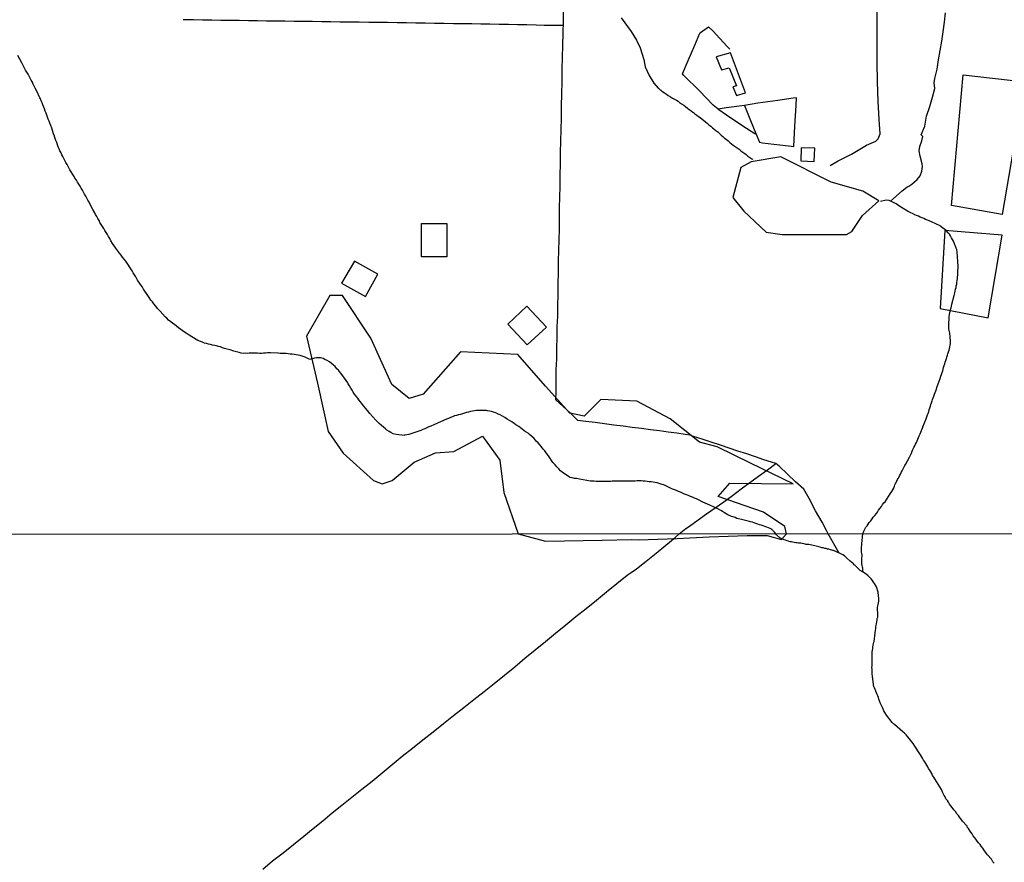
# Model space of a CAD drawing. Units: millimetres. Extents: x 190366 to 192776, y 1660434 to 1663208.
# Drawn here: x 192491 to 192681, y 1662590 to 1662752 of the extents above; entities that cross this region are included whole.
import ezdxf

# ---------------------------------------------------------------- set-up
doc = ezdxf.new("R2010")
doc.units = ezdxf.units.MM
doc.header["$MEASUREMENT"] = 0
for name, color, linetype in [('EDIFICACAO_REFERENCIAL', 240, 'Continuous'), ('IMAGEM', 7, 'Continuous'), ('V-ARROIO', 5, 'Continuous'), ('V-BANHADO', 102, 'Continuous'), ('V-EDIFICACAO', 2, 'Continuous'), ('V-LOTE', 1, 'Continuous'), ('V-TALVEGUE', 7, 'Continuous'), ('V-VALETA', 6, 'Continuous'), ('X-LIMITE_1000', 7, 'Continuous')]:
    doc.layers.add(name, color=color, linetype=linetype)
picture_1 = doc.add_image_def('image1.jpg', size_in_pixel=(4016, 4621))

msp = doc.modelspace()

# ---------------------------------------------------------------- linework, layer by layer
at = {"layer": 'EDIFICACAO_REFERENCIAL'}
for points in [[(192672.67, 1662741.46), (192684.58, 1662740.14), (192680.17, 1662714.57), (192670.46, 1662716.34), (192672.67, 1662741.46)], [(192568.36, 1662712.84), (192573.27, 1662712.84), (192573.27, 1662706.43), (192568.36, 1662706.43)], [(192669.14, 1662711.49), (192668.26, 1662696.5), (192677.52, 1662694.73), (192680.17, 1662710.6), (192669.14, 1662711.49)], [(192584.97, 1662693.48), (192588.67, 1662696.94), (192592.42, 1662692.94), (192588.72, 1662689.48), (192584.97, 1662693.48)]]:
    msp.add_lwpolyline(points, close=True, dxfattribs=at)
at = {"layer": 'V-ARROIO'}
msp.add_lwpolyline([(192606.8, 1662752.43), (192608.76, 1662749.83), (192609.79, 1662748.15), (192610.51, 1662746.7), (192611.16, 1662744.41), (192611.44, 1662743.05), (192612.2, 1662741.35), (192613.1, 1662739.86), (192613.96, 1662738.94), (192614.04, 1662738.9), (192614.24, 1662738.72), (192614.28, 1662738.68), (192614.32, 1662738.66), (192614.41, 1662738.55), (192614.45, 1662738.53), (192614.56, 1662738.44), (192614.6, 1662738.4), (192614.67, 1662738.33), (192615.16, 1662738.01), (192615.53, 1662737.75), (192615.9, 1662737.49), (192616.31, 1662737.24), (192616.72, 1662737), (192617.11, 1662736.8), (192617.45, 1662736.61), (192617.8, 1662736.39), (192618.07, 1662736.18), (192618.44, 1662735.92), (192618.88, 1662735.64), (192619.2, 1662735.38), (192619.57, 1662735.07), (192619.91, 1662734.8), (192620.28, 1662734.54), (192620.64, 1662734.28), (192620.73, 1662734.21), (192620.75, 1662734.15), (192620.91, 1662734.13), (192620.93, 1662734.04), (192621.03, 1662733.97), (192621.4, 1662733.7), (192621.73, 1662733.45), (192622.07, 1662733.24), (192622.42, 1662732.98), (192622.69, 1662732.74), (192623.04, 1662732.46), (192623.39, 1662732.16), (192623.71, 1662731.86), (192624.1, 1662731.58), (192624.4, 1662731.3), (192624.75, 1662731.02), (192625.05, 1662730.76), (192625.42, 1662730.48), (192625.76, 1662730.2), (192626.11, 1662729.9), (192626.41, 1662729.62), (192626.73, 1662729.31), (192627.06, 1662729.08), (192627.4, 1662728.77), (192627.77, 1662728.47), (192628.07, 1662728.23), (192628.42, 1662727.97), (192628.8, 1662727.72), (192629.15, 1662727.45), (192629.52, 1662727.15), (192629.88, 1662726.87), (192630.27, 1662726.59), (192630.62, 1662726.36), (192630.92, 1662726.12), (192631.24, 1662725.84), (192631.61, 1662725.54), (192631.96, 1662725.34), (192632.19, 1662725.23)], dxfattribs=at)
at = {"layer": 'V-BANHADO'}
for points in [[(192653.3, 1662714.4), (192656.42, 1662717.2), (192653.38, 1662719.12), (192647.29, 1662720.82), (192637.55, 1662725.69), (192631.84, 1662724.74), (192629.86, 1662723.63), (192628.34, 1662717.88), (192630.47, 1662715.23), (192634.73, 1662711.17), (192637.85, 1662710.73), (192644.24, 1662710.73), (192650.25, 1662710.73), (192651.24, 1662711.32), (192653.31, 1662714.41)], [(192610.19, 1662652), (192617.6, 1662652.24), (192623.8, 1662652.58), (192631.1, 1662652.8), (192634.96, 1662652.8), (192637.73, 1662652.05), (192638.64, 1662653.13), (192638.34, 1662654.55), (192634.23, 1662657.27), (192625.49, 1662660.3), (192627.77, 1662662.88), (192639.94, 1662662.73), (192631.72, 1662666.71), (192625.33, 1662669.88), (192621.91, 1662670.76), (192616.28, 1662675.26), (192609.82, 1662678.65), (192602.9, 1662679.02), (192599.71, 1662675.78), (192596.97, 1662676.37), (192592.25, 1662681.53), (192586.93, 1662687.65), (192575.89, 1662688.17), (192568.67, 1662679.99), (192566, 1662679.17), (192562.65, 1662681.9), (192558.62, 1662690.82), (192553.14, 1662699), (192550.71, 1662699), (192546.22, 1662691.19), (192548.35, 1662682.12), (192550.4, 1662672.83), (192553.29, 1662668.63), (192559.15, 1662663.4), (192560.82, 1662662.73), (192562.72, 1662663.4), (192566.98, 1662666.94), (192571.09, 1662668.71), (192574.59, 1662669), (192580.14, 1662671.95), (192583.49, 1662667.31), (192584.25, 1662661.11), (192586.99, 1662653.1), (192592.27, 1662651.72), (192603.15, 1662651.91), (192608.91, 1662652.06)]]:
    msp.add_lwpolyline(points, close=True, dxfattribs=at)
at = {"layer": 'V-EDIFICACAO'}
for points in [[(192627.87, 1662745.7), (192625.11, 1662744.92), (192626.16, 1662742.45), (192627.65, 1662742.8), (192629.01, 1662739.36), (192628.32, 1662739.16), (192629.05, 1662737.51), (192630.74, 1662738.04), (192627.87, 1662745.7), (192627.87, 1662745.7)], [(192641.48, 1662727.46), (192641.4, 1662724.94), (192643.97, 1662724.8), (192644.12, 1662727.39), (192641.48, 1662727.46)], [(192555.44, 1662705.59), (192555.44, 1662705.59), (192552.98, 1662701.4), (192557.61, 1662698.84), (192559.96, 1662703.09), (192555.44, 1662705.59)]]:
    msp.add_lwpolyline(points, close=True, dxfattribs=at)
at = {"layer": 'V-LOTE'}
for points in [[(192646.68, 1662653.14), (192646.38, 1662653.79), (192645.53, 1662655.38), (192644.26, 1662657.59), (192643.01, 1662659.92), (192642.01, 1662661.71), (192640.43, 1662663.14), (192638.85, 1662664.64), (192637.24, 1662666.14), (192636.63, 1662666.66), (192635.8, 1662666.9), (192634.3, 1662667.39), (192632.69, 1662667.96), (192631, 1662668.5), (192629.31, 1662669.04), (192627.63, 1662669.63), (192625.94, 1662670.19), (192624.18, 1662670.75), (192622.45, 1662671.34), (192620.74, 1662671.88), (192620.09, 1662672.11), (192619.12, 1662672.28), (192617.53, 1662672.49), (192615.86, 1662672.67), (192614.18, 1662672.95), (192612.46, 1662673.13), (192610.74, 1662673.39), (192608.95, 1662673.59), (192607.19, 1662673.84), (192605.42, 1662674.07), (192603.62, 1662674.3), (192601.82, 1662674.53), (192600.03, 1662674.76), (192598.5, 1662674.97), (192597.13, 1662676.28), (192595.59, 1662677.7), (192594.23, 1662678.94), (192594.3, 1662680.51), (192594.32, 1662682.6), (192594.34, 1662684.69), (192594.43, 1662686.78), (192594.44, 1662688.89), (192594.51, 1662690.94), (192594.53, 1662692.98), (192594.6, 1662695.01), (192594.63, 1662697.06), (192594.68, 1662699.11), (192594.71, 1662701.16), (192594.77, 1662703.47), (192594.78, 1662705.59), (192594.82, 1662707.65), (192594.87, 1662709.7), (192594.92, 1662711.75), (192594.97, 1662713.8), (192594.97, 1662715.85), (192595.03, 1662717.91), (192595.05, 1662719.97), (192595.09, 1662722.16), (192595.13, 1662724.35), (192595.17, 1662726.54), (192595.21, 1662728.73), (192595.25, 1662730.92), (192595.32, 1662733.21), (192595.34, 1662735.48), (192595.41, 1662737.82), (192595.45, 1662740.16), (192595.49, 1662742.5), (192595.53, 1662744.83), (192595.57, 1662747.16), (192595.64, 1662749.49), (192595.69, 1662751.81), (192595.71, 1662754.11)], [(192595.67, 1662750.96), (192593.72, 1662751.01), (192592, 1662751), (192590.43, 1662751.06), (192588.64, 1662751.09), (192586.88, 1662751.12), (192585.11, 1662751.14), (192583.34, 1662751.19), (192581.52, 1662751.21), (192579.81, 1662751.25), (192578.06, 1662751.27), (192576.31, 1662751.32), (192574.52, 1662751.31), (192572.73, 1662751.37), (192570.89, 1662751.36), (192569.11, 1662751.44), (192567.28, 1662751.45), (192565.47, 1662751.48), (192563.67, 1662751.51), (192561.85, 1662751.53), (192560.03, 1662751.55), (192558.21, 1662751.57), (192556.4, 1662751.62), (192554.57, 1662751.64), (192552.74, 1662751.64), (192550.93, 1662751.66), (192549.16, 1662751.7), (192547.39, 1662751.73), (192545.62, 1662751.75), (192543.85, 1662751.77), (192542.08, 1662751.79), (192540.31, 1662751.81), (192538.54, 1662751.83), (192536.79, 1662751.87), (192535.04, 1662751.9), (192533.29, 1662751.93), (192531.54, 1662751.96), (192529.76, 1662751.97), (192527.99, 1662752), (192526.23, 1662752.03), (192524.44, 1662752.05), (192522.84, 1662752.09), (192522.46, 1662752.08)], [(192630.58, 1662735.6), (192631.74, 1662732.72), (192632.79, 1662730.21), (192633.48, 1662728.53), (192634.05, 1662728.4), (192636.22, 1662728.14), (192639.61, 1662727.73), (192640.07, 1662727.67), (192640.3, 1662731.6), (192640.51, 1662735.56), (192640.57, 1662737.07), (192639.96, 1662736.98), (192636.99, 1662736.54), (192633.15, 1662736.01), (192630.56, 1662735.6), (192627.04, 1662735.1), (192625.5, 1662734.86), (192624.57, 1662735.67), (192621.89, 1662738.38), (192618.88, 1662741.33), (192618.65, 1662741.66), (192619.72, 1662744.22), (192620.99, 1662747.19), (192621.96, 1662749.51), (192622.11, 1662749.62), (192623.65, 1662750.71), (192624.53, 1662749.86), (192627.19, 1662747.02), (192627.76, 1662746.41)], [(192632.88, 1662730), (192632.54, 1662730.13), (192630.28, 1662731.6), (192627.1, 1662733.72), (192625.65, 1662734.72), (192625.52, 1662734.84)], [(192618, 1662653.12), (192619.27, 1662654.13), (192619.98, 1662654.59), (192621.63, 1662655.83), (192623.28, 1662656.99), (192624.91, 1662658.15), (192626.57, 1662659.31), (192628.24, 1662660.54), (192629.91, 1662661.77), (192631.59, 1662663.01), (192633.27, 1662664.2), (192635.02, 1662665.43), (192636.64, 1662666.66)], [(192537.79, 1662588.58), (192539.71, 1662590.18), (192541.71, 1662591.73), (192543.7, 1662593.34), (192545.69, 1662594.95), (192547.53, 1662596.42), (192549.37, 1662597.89), (192551.2, 1662599.41), (192553.03, 1662600.93), (192554.97, 1662602.47), (192556.91, 1662604.01), (192558.85, 1662605.55), (192560.78, 1662607.14), (192562.71, 1662608.73), (192564.64, 1662610.32), (192566.63, 1662611.9), (192568.62, 1662613.47), (192570.61, 1662615.04), (192572.58, 1662616.61), (192574.54, 1662618.17), (192576.5, 1662619.71), (192578.46, 1662621.23), (192580.42, 1662622.76), (192582.39, 1662624.33), (192584.36, 1662625.93), (192586.33, 1662627.55), (192588.3, 1662629.17), (192590.27, 1662630.79), (192592.24, 1662632.41), (192594.21, 1662633.98), (192596.18, 1662635.59), (192598.12, 1662637.2), (192600.09, 1662638.78), (192602.06, 1662640.36), (192604.03, 1662641.94), (192606, 1662643.56), (192607.97, 1662645.18), (192608.78, 1662645.67), (192609.77, 1662646.42), (192611.66, 1662647.87), (192613.55, 1662649.4), (192615.44, 1662650.93), (192617.24, 1662652.41), (192618, 1662653.12)], [(192648.81, 1662649.44), (192646.68, 1662653.14)]]:
    msp.add_lwpolyline(points, dxfattribs=at)
at = {"layer": 'V-TALVEGUE'}
for points in [[(192636.64, 1662653.13), (192636.37, 1662653.46), (192635.91, 1662653.93), (192635.93, 1662653.96), (192635.54, 1662654.15), (192635.2, 1662654.28), (192634.85, 1662654.39), (192634.51, 1662654.52), (192634.16, 1662654.67), (192633.81, 1662654.78), (192633.47, 1662654.89), (192633.12, 1662655), (192632.78, 1662655.13), (192632.43, 1662655.28), (192632.09, 1662655.4), (192631.74, 1662655.47), (192631.55, 1662655.51), (192629.97, 1662655.88), (192629.45, 1662656.01), (192629.11, 1662656.08), (192628.76, 1662656.25), (192628.42, 1662656.38), (192628.07, 1662656.48), (192627.79, 1662656.61), (192627.38, 1662656.81), (192627.04, 1662656.98), (192626.75, 1662657.15), (192626.35, 1662657.43), (192626.02, 1662657.61), (192625.59, 1662657.87), (192623.88, 1662658.66), (192622.53, 1662659.23), (192621.73, 1662659.7), (192621.34, 1662659.87), (192620.95, 1662660.02), (192620.56, 1662660.18), (192620.17, 1662660.33), (192619.78, 1662660.5), (192619.4, 1662660.61), (192619.01, 1662660.78), (192618.62, 1662660.95), (192618.23, 1662661.13), (192617.84, 1662661.26), (192617.47, 1662661.45), (192616.98, 1662661.64), (192616.74, 1662661.75), (192615.17, 1662662.53), (192614.56, 1662662.72), (192614.17, 1662662.85), (192613.78, 1662662.96), (192613.4, 1662663.03), (192613.01, 1662663.09), (192612.62, 1662663.16), (192612.23, 1662663.16), (192611.84, 1662663.22), (192611.45, 1662663.24), (192611.06, 1662663.28), (192610.68, 1662663.33), (192610.29, 1662663.33), (192609.9, 1662663.33), (192609.51, 1662663.28), (192609.12, 1662663.3), (192608.73, 1662663.3), (192608.34, 1662663.3), (192607.96, 1662663.3), (192607.85, 1662663.29), (192606.1, 1662663.28), (192605.5, 1662663.26), (192605.11, 1662663.26), (192604.76, 1662663.22), (192604.37, 1662663.2), (192603.98, 1662663.2), (192603.6, 1662663.2), (192603.21, 1662663.2), (192602.82, 1662663.2), (192602.43, 1662663.2), (192602.04, 1662663.2), (192601.65, 1662663.24), (192601.26, 1662663.26), (192600.9, 1662663.24), (192598.8, 1662663.63), (192598.2, 1662663.76), (192597.81, 1662663.8), (192597.42, 1662663.89), (192597.03, 1662663.98), (192596.88, 1662664.04), (192596.71, 1662664.19), (192596.26, 1662664.49), (192595.93, 1662664.71), (192595.48, 1662664.99), (192595.17, 1662665.27), (192594.79, 1662665.64), (192594.44, 1662666.05), (192594.12, 1662666.41), (192593.69, 1662666.85), (192592.82, 1662668.16), (192592.39, 1662668.72), (192592.13, 1662669.11), (192591.81, 1662669.46), (192591.5, 1662669.85), (192591.18, 1662670.24), (192591.18, 1662670.24), (192590.84, 1662670.62), (192590.47, 1662670.99), (192590.04, 1662671.46), (192589.58, 1662671.92), (192589.18, 1662672.28), (192588.89, 1662672.52), (192588.44, 1662672.78), (192588.42, 1662672.78), (192587.12, 1662673.77), (192586.54, 1662674.14), (192586.21, 1662674.36), (192585.76, 1662674.66), (192585.31, 1662674.94), (192584.88, 1662675.22), (192584.45, 1662675.5), (192583.99, 1662675.78), (192583.52, 1662676.02), (192583.15, 1662676.19), (192582.66, 1662676.41), (192582.27, 1662676.56), (192581.88, 1662676.71), (192581.49, 1662676.77), (192581.1, 1662676.8), (192580.86, 1662676.84), (192579.55, 1662676.9), (192578.99, 1662676.86), (192578.6, 1662676.8), (192578.21, 1662676.75), (192577.82, 1662676.67), (192577.43, 1662676.58), (192577.05, 1662676.47), (192576.66, 1662676.36), (192576.27, 1662676.26), (192575.88, 1662676.13), (192575.49, 1662676.04), (192575.1, 1662675.93), (192574.71, 1662675.82), (192574.33, 1662675.67), (192573.94, 1662675.5), (192573.55, 1662675.35), (192573.16, 1662675.2), (192572.77, 1662675.03), (192572.38, 1662674.83), (192572.19, 1662674.75), (192570.76, 1662674.1), (192570.18, 1662673.88), (192569.79, 1662673.73), (192569.4, 1662673.56), (192569.02, 1662673.36), (192568.63, 1662673.19), (192568.24, 1662673.04), (192567.85, 1662672.91), (192567.46, 1662672.76), (192567.07, 1662672.63), (192566.68, 1662672.5), (192566.3, 1662672.37), (192565.91, 1662672.28), (192565.52, 1662672.2), (192565.13, 1662672.11), (192565.11, 1662672.09), (192563.49, 1662672.22), (192562.95, 1662672.41), (192562.5, 1662672.63), (192562.17, 1662672.8), (192561.72, 1662673.11), (192561.41, 1662673.36), (192561.03, 1662673.69), (192560.64, 1662674.01), (192560.25, 1662674.36), (192559.88, 1662674.72), (192559.58, 1662675), (192558.42, 1662676.32), (192557.98, 1662676.84), (192557.6, 1662677.32), (192557.29, 1662677.7), (192557.01, 1662678.05), (192556.63, 1662678.52), (192556.32, 1662678.91), (192556.11, 1662679.26), (192555.81, 1662679.65), (192555.5, 1662680.04), (192555.24, 1662680.42), (192555.03, 1662680.81), (192554.79, 1662681.2), (192554.51, 1662681.59), (192554.27, 1662681.98), (192554.17, 1662682.21), (192553.22, 1662683.53), (192552.78, 1662684.11), (192552.39, 1662684.61), (192552.09, 1662684.91), (192551.72, 1662685.35), (192551.42, 1662685.62), (192551.05, 1662685.93), (192550.65, 1662686.21), (192550.21, 1662686.47), (192549.76, 1662686.68), (192549.41, 1662686.86), (192548.94, 1662686.99), (192548.77, 1662687.03), (192548.77, 1662687.03), (192548.55, 1662687.03), (192548.16, 1662687.01), (192547.78, 1662686.94), (192547.58, 1662686.9), (192546.89, 1662686.72), (192545.98, 1662687.11), (192545.4, 1662687.33), (192545.01, 1662687.44), (192544.62, 1662687.5), (192544.24, 1662687.57), (192543.85, 1662687.63), (192543.46, 1662687.7), (192543.07, 1662687.74), (192542.68, 1662687.78), (192542.29, 1662687.83), (192541.9, 1662687.83), (192541.52, 1662687.83), (192541.13, 1662687.87), (192540.74, 1662687.89), (192540.72, 1662687.89), (192539.27, 1662687.94), (192538.71, 1662687.96), (192538.32, 1662687.93), (192537.93, 1662687.89), (192537.54, 1662687.87), (192537.16, 1662687.87), (192536.77, 1662687.89), (192536.38, 1662687.91), (192535.99, 1662687.91), (192535.6, 1662687.91), (192535.21, 1662687.89), (192534.82, 1662687.87), (192534.44, 1662687.91), (192534.05, 1662687.87), (192533.66, 1662687.93), (192533.27, 1662688.02), (192533.01, 1662688.09), (192532.22, 1662688.3), (192531.5, 1662688.52), (192530.94, 1662688.69), (192530.46, 1662688.82), (192530.08, 1662688.95), (192529.69, 1662689.1), (192529.3, 1662689.21), (192528.91, 1662689.29), (192528.52, 1662689.36), (192528.13, 1662689.45), (192527.74, 1662689.55), (192527.36, 1662689.66), (192526.97, 1662689.75), (192526.58, 1662689.83), (192526.19, 1662690), (192525.82, 1662690.14), (192525.33, 1662690.37), (192525, 1662690.55), (192523.64, 1662691.35), (192523.04, 1662691.73), (192522.73, 1662691.95), (192522.31, 1662692.25), (192522, 1662692.44), (192521.55, 1662692.77), (192521.18, 1662693.11), (192520.79, 1662693.4), (192520.47, 1662693.61), (192520.08, 1662693.93), (192519.67, 1662694.28), (192519.3, 1662694.64), (192519.04, 1662694.91), (192518.03, 1662696), (192517.55, 1662696.5), (192517.21, 1662696.94), (192516.82, 1662697.43), (192516.56, 1662697.78), (192516.28, 1662698.14), (192515.96, 1662698.64), (192515.7, 1662699.03), (192515.4, 1662699.42), (192515.12, 1662699.81), (192514.86, 1662700.2), (192514.64, 1662700.58), (192514.6, 1662700.69), (192513.71, 1662701.97), (192513.37, 1662702.57), (192513.13, 1662702.96), (192512.87, 1662703.35), (192512.66, 1662703.74), (192512.42, 1662704.12), (192512.16, 1662704.51), (192511.92, 1662704.86), (192511.68, 1662705.25), (192511.43, 1662705.64), (192511.1, 1662706.02), (192510.8, 1662706.41), (192510.52, 1662706.8), (192510.19, 1662707.17), (192509.83, 1662707.66), (192509.81, 1662707.68), (192508.88, 1662709), (192508.53, 1662709.56), (192508.34, 1662709.95), (192508.34, 1662709.95), (192508.12, 1662710.34), (192507.89, 1662710.73), (192507.65, 1662711.12), (192507.39, 1662711.51), (192507.17, 1662711.9), (192506.91, 1662712.28), (192506.7, 1662712.67), (192506.46, 1662713.06), (192506.27, 1662713.45), (192506.03, 1662713.84), (192505.83, 1662714.23), (192505.62, 1662714.61), (192505.45, 1662714.94), (192505.07, 1662715.55), (192504.6, 1662716.38), (192504.35, 1662716.95), (192504.13, 1662717.33), (192503.94, 1662717.72), (192503.72, 1662718.11), (192503.5, 1662718.5), (192503.29, 1662718.89), (192503.07, 1662719.28), (192502.86, 1662719.67), (192502.62, 1662720.05), (192502.38, 1662720.44), (192502.14, 1662720.83), (192501.93, 1662721.22), (192501.63, 1662721.61), (192501.5, 1662721.89), (192500.68, 1662723.21), (192500.35, 1662723.81), (192500.12, 1662724.2), (192499.9, 1662724.59), (192499.66, 1662724.98), (192499.47, 1662725.36), (192499.3, 1662725.75), (192499.14, 1662726.1), (192498.95, 1662726.49), (192498.75, 1662726.88), (192498.58, 1662727.26), (192498.43, 1662727.65), (192498.3, 1662728.04), (192498.15, 1662728.43), (192497.98, 1662728.82), (192497.85, 1662729.21), (192497.72, 1662729.6), (192497.7, 1662729.66), (192497.53, 1662730.15), (192497.16, 1662731.24), (192496.96, 1662731.75), (192496.79, 1662732.19), (192496.64, 1662732.57), (192496.51, 1662732.96), (192496.36, 1662733.35), (192496.23, 1662733.74), (192496.08, 1662734.13), (192495.93, 1662734.52), (192495.78, 1662734.91), (192495.63, 1662735.29), (192495.47, 1662735.68), (192495.3, 1662736.07), (192495.13, 1662736.46), (192494.98, 1662736.85), (192494.87, 1662737.08), (192494.28, 1662738.32), (192493.99, 1662738.92), (192493.81, 1662739.31), (192493.62, 1662739.7), (192493.44, 1662740.09), (192493.23, 1662740.47), (192493.04, 1662740.82), (192492.82, 1662741.21), (192492.6, 1662741.6), (192492.37, 1662741.99), (192492.13, 1662742.37), (192491.93, 1662742.76), (192491.72, 1662743.15), (192491.52, 1662743.54), (192491.42, 1662743.78), (192490.66, 1662745.22)], [(192653.39, 1662653.14), (192653.54, 1662653.62), (192653.89, 1662654.3), (192653.95, 1662654.39), (192654.17, 1662654.65), (192654.38, 1662655), (192654.6, 1662655.3), (192654.88, 1662655.66), (192655.16, 1662656.03), (192655.38, 1662656.35), (192655.7, 1662656.66), (192655.98, 1662657.03), (192656.2, 1662657.3), (192656.41, 1662657.67), (192656.65, 1662658), (192656.93, 1662658.38), (192657.17, 1662658.75), (192657.43, 1662659.07), (192657.67, 1662659.29), (192658.63, 1662660.8), (192658.96, 1662661.3), (192659.13, 1662661.6), (192659.31, 1662661.95), (192659.33, 1662662.03), (192659.43, 1662662.1), (192659.45, 1662662.29), (192659.52, 1662662.57), (192659.59, 1662662.64), (192659.65, 1662662.87), (192659.76, 1662662.98), (192659.76, 1662663.02), (192659.8, 1662663.09), (192659.82, 1662663.16), (192659.87, 1662663.2), (192659.89, 1662663.29), (192659.93, 1662663.41), (192660.02, 1662663.47), (192660.06, 1662663.63), (192660.1, 1662663.65), (192660.1, 1662663.76), (192660.21, 1662663.82), (192660.28, 1662663.98), (192660.41, 1662664.28), (192660.6, 1662664.62), (192660.77, 1662664.93), (192660.97, 1662665.27), (192661.16, 1662665.62), (192661.29, 1662665.92), (192661.44, 1662666.26), (192661.57, 1662666.5), (192662.35, 1662667.9), (192662.61, 1662668.38), (192662.74, 1662668.68), (192662.89, 1662669.03), (192663.02, 1662669.37), (192663.19, 1662669.72), (192663.36, 1662670.06), (192663.49, 1662670.37), (192663.69, 1662670.71), (192663.84, 1662671.06), (192663.95, 1662671.36), (192664.1, 1662671.7), (192664.23, 1662672.01), (192664.4, 1662672.35), (192664.55, 1662672.7), (192664.66, 1662673), (192664.79, 1662673.34), (192664.89, 1662673.65), (192664.92, 1662673.71), (192665.54, 1662675.24), (192665.69, 1662675.63), (192665.82, 1662676.02), (192665.95, 1662676.32), (192666.08, 1662676.67), (192666.17, 1662677.01), (192666.3, 1662677.36), (192666.41, 1662677.7), (192666.49, 1662678.01), (192666.62, 1662678.35), (192666.71, 1662678.7), (192666.79, 1662679), (192666.9, 1662679.34), (192667.06, 1662679.65), (192667.19, 1662679.99), (192667.31, 1662680.34), (192667.42, 1662680.64), (192667.53, 1662680.99), (192667.62, 1662681.31), (192668.24, 1662683.01), (192668.41, 1662683.46), (192668.52, 1662683.83), (192668.65, 1662684.18), (192668.76, 1662684.48), (192668.85, 1662684.83), (192668.91, 1662685.17), (192669.04, 1662685.52), (192669.13, 1662685.86), (192669.23, 1662686.17), (192669.36, 1662686.51), (192669.47, 1662686.86), (192669.52, 1662687.16), (192669.52, 1662687.16), (192669.65, 1662687.5), (192669.71, 1662687.81), (192669.84, 1662688.15), (192669.97, 1662688.5), (192670.03, 1662688.8), (192670.14, 1662689.14), (192670.18, 1662689.45), (192670.25, 1662689.79), (192670.27, 1662690.14), (192670.25, 1662690.29), (192670.1, 1662691.78), (192670.01, 1662692.25), (192669.95, 1662692.6), (192669.93, 1662692.9), (192669.93, 1662693.25), (192669.93, 1662693.59), (192669.93, 1662693.94), (192669.97, 1662694.28), (192670.01, 1662694.63), (192670.01, 1662694.97), (192670.03, 1662695.32), (192670.1, 1662695.66), (192670.16, 1662695.97), (192670.25, 1662696.31), (192670.36, 1662696.66), (192670.42, 1662696.96), (192670.51, 1662697.3), (192670.51, 1662697.37), (192670.96, 1662699.03), (192671.07, 1662699.51), (192671.13, 1662699.85), (192671.2, 1662700.2), (192671.31, 1662700.54), (192671.37, 1662700.84), (192671.44, 1662701.19), (192671.5, 1662701.53), (192671.54, 1662701.88), (192671.57, 1662702.23), (192671.61, 1662702.57), (192671.65, 1662702.92), (192671.65, 1662703.26), (192671.65, 1662703.56), (192671.68, 1662703.87), (192671.72, 1662704.21), (192671.72, 1662704.56), (192671.7, 1662704.9), (192671.68, 1662705.25), (192671.68, 1662705.53), (192671.52, 1662707.32), (192671.44, 1662707.84), (192671.33, 1662708.14), (192671.18, 1662708.48), (192671.09, 1662708.79), (192670.96, 1662709.13), (192670.81, 1662709.48), (192670.66, 1662709.78), (192670.47, 1662710.13), (192670.27, 1662710.47), (192670.06, 1662710.82), (192669.77, 1662711.09), (192669.41, 1662711.51), (192669.1, 1662711.76), (192668.78, 1662712), (192668.41, 1662712.3), (192668.29, 1662712.43), (192666.58, 1662713.19), (192666.11, 1662713.4), (192665.8, 1662713.51), (192665.42, 1662713.66), (192665.11, 1662713.81), (192664.79, 1662713.94), (192664.38, 1662714.1), (192664.08, 1662714.25), (192663.73, 1662714.38), (192663.41, 1662714.55), (192662.96, 1662714.76), (192662.63, 1662714.94), (192662.22, 1662715.11), (192661.98, 1662715.22), (192660.3, 1662716.27), (192659.8, 1662716.62), (192659.54, 1662716.77), (192659.16, 1662716.95), (192658.42, 1662717.28), (192657.83, 1662717.37), (192656.8, 1662717.11)], [(192653.42, 1662645.76), (192652.84, 1662646.05), (192651.83, 1662647.08), (192651.81, 1662647.11), (192651.72, 1662647.18), (192651.55, 1662647.33), (192651.27, 1662647.61), (192650.95, 1662647.84), (192650.91, 1662647.88), (192650.24, 1662648.5), (192649.82, 1662648.87), (192649.49, 1662649.08), (192649.16, 1662649.3), (192647.7, 1662649.9), (192647.57, 1662649.94), (192647.4, 1662650), (192647.14, 1662650.07), (192646.84, 1662650.15), (192646.59, 1662650.2), (192646.29, 1662650.28), (192646.03, 1662650.34), (192645.73, 1662650.41), (192645.47, 1662650.45), (192645.17, 1662650.54), (192644.92, 1662650.62), (192644.66, 1662650.69), (192644.36, 1662650.75), (192644.1, 1662650.81), (192643.8, 1662650.88), (192643.55, 1662650.92), (192643.25, 1662650.99), (192642.99, 1662651.05), (192642.69, 1662651.09), (192642.43, 1662651.11), (192642.28, 1662651.12), (192641.41, 1662651.31), (192640.98, 1662651.35), (192640.72, 1662651.39), (192640.46, 1662651.41), (192640.16, 1662651.44), (192639.91, 1662651.5), (192639.61, 1662651.57), (192639.35, 1662651.61), (192639.05, 1662651.69), (192638.79, 1662651.76), (192638.49, 1662651.89), (192638.24, 1662651.99), (192637.98, 1662652.1), (192637.37, 1662652.38), (192636.76, 1662652.93), (192636.64, 1662653.13)], [(192678.63, 1662589.72), (192678.42, 1662590.02), (192678.2, 1662590.36), (192678.14, 1662590.51), (192677.37, 1662591.37), (192677, 1662591.84), (192676.68, 1662592.29), (192676.45, 1662592.63), (192676.17, 1662592.98), (192675.93, 1662593.32), (192675.66, 1662593.66), (192675.4, 1662593.96), (192675.14, 1662594.35), (192674.91, 1662594.64), (192674.63, 1662595.03), (192674.39, 1662595.37), (192674.16, 1662595.72), (192673.9, 1662596.06), (192673.69, 1662596.4), (192673.49, 1662596.7), (192673.43, 1662596.85), (192672.55, 1662597.83), (192672.21, 1662598.28), (192671.97, 1662598.58), (192671.76, 1662598.93), (192671.5, 1662599.25), (192671.18, 1662599.7), (192670.88, 1662600.02), (192670.56, 1662600.43), (192670.3, 1662600.77), (192670.05, 1662601.11), (192669.85, 1662601.45), (192669.64, 1662601.8), (192669.38, 1662602.14), (192669.21, 1662602.48), (192669.04, 1662602.78), (192668.85, 1662603.12), (192668.68, 1662603.42), (192668.55, 1662603.77), (192668.51, 1662603.91), (192667.58, 1662605.44), (192667.24, 1662605.95), (192667.07, 1662606.29), (192666.81, 1662606.63), (192666.64, 1662606.98), (192666.43, 1662607.32), (192666.26, 1662607.62), (192666.04, 1662607.96), (192665.87, 1662608.26), (192665.66, 1662608.6), (192665.53, 1662608.9), (192665.3, 1662609.25), (192665.08, 1662609.59), (192664.86, 1662609.93), (192664.65, 1662610.27), (192664.44, 1662610.62), (192664.35, 1662610.81), (192663.39, 1662612.24), (192663.05, 1662612.76), (192662.79, 1662613.1), (192662.53, 1662613.44), (192662.3, 1662613.74), (192662.3, 1662613.74), (192662.04, 1662614.06), (192661.68, 1662614.47), (192661.38, 1662614.74), (192661.08, 1662615.04), (192659.47, 1662616.43), (192659.41, 1662616.48), (192659.28, 1662616.59), (192659.17, 1662616.67), (192659, 1662616.84), (192657.91, 1662618.24), (192657.63, 1662618.71), (192657.44, 1662619.05), (192657.31, 1662619.35), (192657.14, 1662619.69), (192657.01, 1662619.99), (192656.84, 1662620.33), (192656.71, 1662620.63), (192656.58, 1662620.98), (192656.47, 1662621.32), (192656.39, 1662621.62), (192656.26, 1662621.92), (192656.13, 1662622.22), (192656, 1662622.52), (192655.85, 1662622.82), (192655.72, 1662623.16), (192655.62, 1662623.46), (192655.51, 1662623.76), (192655.44, 1662624.06), (192655.41, 1662624.21), (192655.21, 1662625.69), (192655.19, 1662626.16), (192655.15, 1662626.46), (192655.15, 1662626.8), (192655.15, 1662627.1), (192655.12, 1662627.4), (192655.15, 1662627.7), (192655.15, 1662628), (192655.19, 1662628.3), (192655.19, 1662628.64), (192655.15, 1662628.94), (192655.15, 1662629.24), (192655.15, 1662629.54), (192655.15, 1662629.84), (192655.17, 1662630.14), (192655.19, 1662630.44), (192655.23, 1662630.74), (192655.27, 1662631.04), (192655.32, 1662631.34), (192655.38, 1662631.68), (192655.42, 1662631.98), (192655.49, 1662632.28), (192655.53, 1662632.43), (192655.74, 1662634.08), (192655.81, 1662634.55), (192655.87, 1662634.89), (192655.9, 1662635.19), (192655.92, 1662635.53), (192656, 1662635.83), (192656.04, 1662636.18), (192656.11, 1662636.52), (192656.15, 1662636.82), (192656.24, 1662637.12), (192656.28, 1662637.42), (192656.26, 1662637.76), (192656.24, 1662638.06), (192656.22, 1662638.36), (192656.17, 1662638.66), (192656.22, 1662638.96), (192656.26, 1662639.26), (192656.34, 1662639.56), (192656.39, 1662639.86), (192656.43, 1662640.2), (192656.43, 1662640.5), (192656.43, 1662640.8), (192656.39, 1662641.1), (192656.37, 1662641.4), (192656.34, 1662641.7), (192656.35, 1662641.89), (192655.98, 1662642.9), (192655.79, 1662643.24), (192655.64, 1662643.54), (192655.42, 1662643.84), (192655.21, 1662644.14), (192654.95, 1662644.44), (192654.72, 1662644.72), (192654.35, 1662645.08), (192654.04, 1662645.31), (192653.4, 1662645.77), (192653.38, 1662646.24), (192653.37, 1662646.54), (192653.37, 1662646.64), (192653.33, 1662646.64), (192653.3, 1662646.79), (192653.26, 1662647.05), (192653.18, 1662647.35), (192653.18, 1662647.61), (192653.2, 1662647.91), (192653.18, 1662648.21), (192653.18, 1662648.51), (192653.22, 1662648.76), (192653.22, 1662648.76), (192653.22, 1662649.02), (192653.18, 1662649.32), (192653.13, 1662649.62), (192653.11, 1662649.88), (192653.13, 1662650.18), (192653.14, 1662650.2), (192653.18, 1662651.33), (192653.24, 1662651.76), (192653.26, 1662652.02), (192653.28, 1662652.32), (192653.3, 1662652.57), (192653.36, 1662653.14)]]:
    msp.add_lwpolyline(points, dxfattribs=at)
at = {"layer": 'V-VALETA'}
for points in [[(192647.08, 1662724.06), (192648.64, 1662724.93), (192651.21, 1662726.2), (192654.06, 1662727.93), (192655.89, 1662728.74), (192656.29, 1662729.18), (192656.71, 1662730.1), (192656.52, 1662732.87), (192656.35, 1662736.39), (192656.22, 1662740.15), (192656.12, 1662743.93), (192656.12, 1662747.58), (192656.1, 1662751.58), (192656.08, 1662755.58)], [(192658.67, 1662717.17), (192659.25, 1662717.71), (192660.91, 1662719.17), (192661.84, 1662719.87), (192662.23, 1662720.06), (192662.79, 1662720.43), (192663.31, 1662720.88), (192663.84, 1662721.35), (192664.39, 1662722.05), (192664.75, 1662722.95), (192664.84, 1662723.84), (192664.82, 1662724.36), (192664.39, 1662725.85), (192664.22, 1662726.85), (192664.34, 1662727.67), (192664.74, 1662728.79), (192664.89, 1662729.62), (192664.57, 1662729.93), (192665.3, 1662731.61), (192665.64, 1662733.51), (192666.26, 1662735.37), (192666.79, 1662737.16), (192667.23, 1662738.87), (192667.12, 1662739.97), (192667.25, 1662740.78), (192667.67, 1662742.56), (192667.96, 1662744.35), (192668.26, 1662746.14), (192668.56, 1662747.96), (192668.86, 1662749.78), (192669.12, 1662751.6), (192669.3, 1662753.42)]]:
    msp.add_lwpolyline(points, dxfattribs=at)
at = {"layer": 'X-LIMITE_1000'}
msp.add_line((192774.49, 1662653.22), (190365.99, 1662651.37), dxfattribs=at)

# ---------------------------------------------------------------- referenced raster images: frames only (the image files are external)
at = {"layer": 'IMAGEM'}
image = msp.add_image(picture_1, insert=(190365.88, 1660434.22), size_in_units=(2410.2, 2773.29), dxfattribs=at)
image.dxf.flags = 7

doc.saveas('drawing.dxf')
